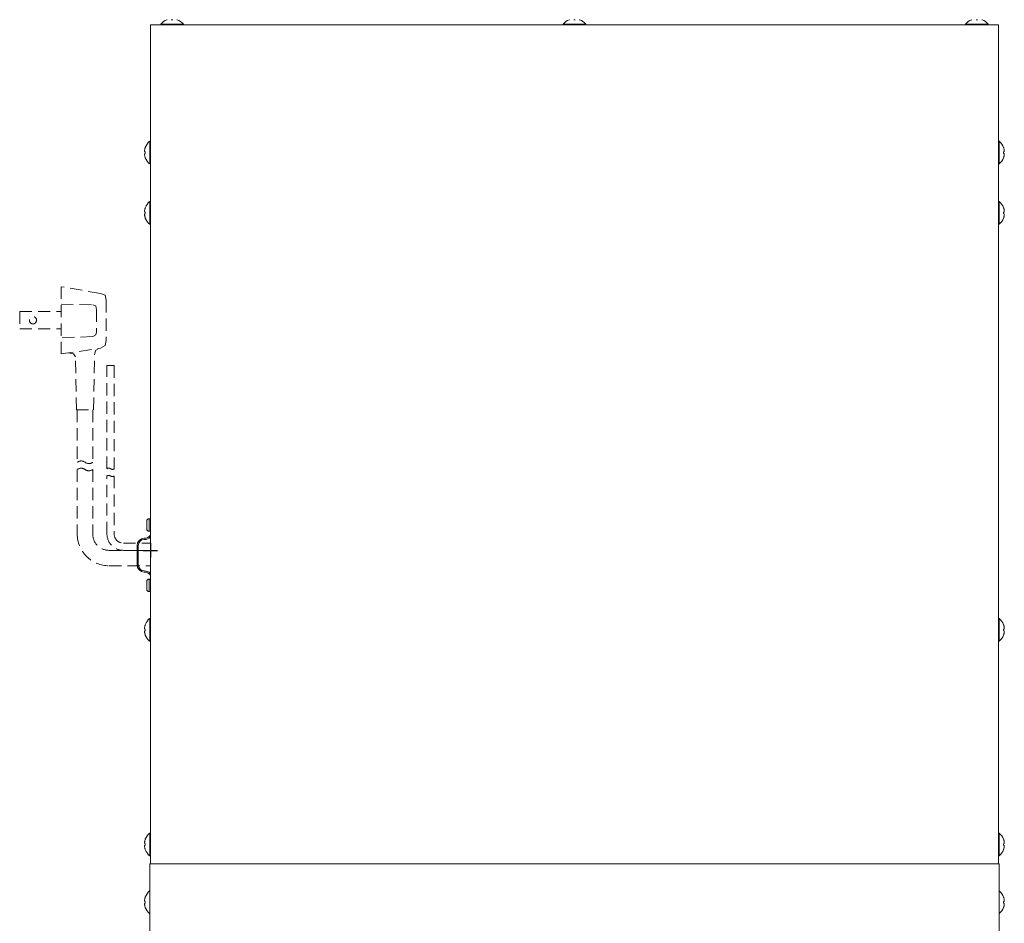
# Model space of a CAD drawing. Units: millimetres. Extents: x 5 to 5006, y 11 to 6853.
# Drawn here: x 3013 to 3421, y 2559 to 2934 of the extents above; entities that cross this region are included whole.
import ezdxf

# ---------------------------------------------------------------- set-up
doc = ezdxf.new("R2010")
doc.units = ezdxf.units.MM
doc.linetypes.add('DASHED2', pattern=[9.525, 6.35, -3.175])
doc.layers.get('0').update_dxf_attribs({"lineweight": 18})
doc.layers.add('ACｺｰﾄﾞ', color=252, linetype='DASHED2', lineweight=18)
doc.layers.add('AM_VIEWS', color=1, linetype='Continuous', lineweight=25, plot=False)

msp = doc.modelspace()

# ---------------------------------------------------------------- linework, layer by layer
for p, q in [((3066.79, 2931.47), (3418.79, 2931.47)), ((3066.79, 2583.47), (3066.79, 2931.47)), ((3080.49, 2931.76), (3071.09, 2931.76)), ((3071.09, 2931.47), (3071.09, 2931.76)), ((3073.65, 2933.57), (3073.64, 2933.58)), ((3075.48, 2933.57), (3075.48, 2933.62)), ((3076.11, 2933.62), (3076.11, 2933.57)), ((3077.94, 2933.58), (3077.94, 2933.57)), ((3080.49, 2931.47), (3080.49, 2931.76)), ((3247.49, 2931.76), (3238.09, 2931.76)), ((3238.09, 2931.47), (3238.09, 2931.76)), ((3240.65, 2933.57), (3240.64, 2933.58)), ((3242.48, 2933.57), (3242.48, 2933.62)), ((3243.11, 2933.62), (3243.11, 2933.57)), ((3244.94, 2933.58), (3244.94, 2933.57)), ((3247.49, 2931.47), (3247.49, 2931.76)), ((3414.49, 2931.76), (3405.09, 2931.76)), ((3405.09, 2931.47), (3405.09, 2931.76)), ((3407.65, 2933.57), (3407.64, 2933.58)), ((3409.48, 2933.57), (3409.48, 2933.62)), ((3410.11, 2933.62), (3410.11, 2933.57)), ((3411.94, 2933.58), (3411.94, 2933.57)), ((3414.49, 2931.47), (3414.49, 2931.76)), ((3418.79, 2931.47), (3418.79, 2583.47)), ((3418.79, 2930.47), (3418.79, 2583.47)), ((3066.51, 2883.17), (3066.51, 2873.77)), ((3066.79, 2883.17), (3066.51, 2883.17)), ((3418.79, 2883.17), (3419.08, 2883.17)), ((3419.08, 2873.77), (3419.08, 2883.17)), ((3064.65, 2878.78), (3064.69, 2878.78)), ((3064.69, 2878.16), (3064.65, 2878.16)), ((3064.69, 2880.62), (3064.69, 2880.61)), ((3420.9, 2880.61), (3420.9, 2880.62)), ((3420.9, 2878.78), (3420.94, 2878.78)), ((3420.94, 2878.16), (3420.9, 2878.16)), ((3064.69, 2876.33), (3064.69, 2876.32)), ((3066.79, 2873.77), (3066.51, 2873.77)), ((3418.79, 2873.77), (3419.08, 2873.77)), ((3420.9, 2876.32), (3420.9, 2876.33)), ((3066.51, 2858.17), (3066.51, 2848.77)), ((3066.79, 2858.17), (3066.51, 2858.17)), ((3418.79, 2858.17), (3419.08, 2858.17)), ((3419.08, 2848.77), (3419.08, 2858.17)), ((3064.65, 2853.78), (3064.69, 2853.78)), ((3064.69, 2853.16), (3064.65, 2853.16)), ((3064.69, 2855.62), (3064.69, 2855.61)), ((3420.9, 2855.61), (3420.9, 2855.62)), ((3420.9, 2853.78), (3420.94, 2853.78)), ((3420.94, 2853.16), (3420.9, 2853.16)), ((3064.69, 2851.33), (3064.69, 2851.32)), ((3066.79, 2848.77), (3066.51, 2848.77)), ((3418.79, 2848.77), (3419.08, 2848.77)), ((3420.9, 2851.32), (3420.9, 2851.33)), ((3065.29, 2723.97), (3065.29, 2725.57)), ((3066.29, 2721.37), (3066.29, 2726.57)), ((3066.29, 2726.57), (3066.79, 2726.57)), ((3065.29, 2722.37), (3065.29, 2723.97)), ((3066.29, 2721.37), (3066.79, 2721.37)), ((3061.29, 2715.47), (3061.29, 2707.47)), ((3061.79, 2707.47), (3061.79, 2715.47)), ((3066.29, 2696.37), (3066.29, 2701.57)), ((3066.29, 2701.57), (3066.79, 2701.57)), ((3065.29, 2698.97), (3065.29, 2700.57)), ((3065.29, 2697.37), (3065.29, 2698.97)), ((3066.29, 2696.37), (3066.79, 2696.37)), ((3066.51, 2685.17), (3066.51, 2675.77)), ((3066.79, 2685.17), (3066.51, 2685.17)), ((3418.79, 2685.17), (3419.08, 2685.17)), ((3419.08, 2675.77), (3419.08, 2685.17)), ((3064.65, 2680.78), (3064.69, 2680.78)), ((3064.69, 2682.62), (3064.69, 2682.61)), ((3420.9, 2682.61), (3420.9, 2682.62)), ((3420.9, 2680.78), (3420.94, 2680.78)), ((3064.69, 2680.16), (3064.65, 2680.16)), ((3064.69, 2678.33), (3064.69, 2678.32)), ((3420.94, 2680.16), (3420.9, 2680.16)), ((3420.9, 2678.32), (3420.9, 2678.33)), ((3066.79, 2675.77), (3066.51, 2675.77)), ((3418.79, 2675.77), (3419.08, 2675.77)), ((3066.51, 2596.17), (3066.51, 2586.77)), ((3066.79, 2596.17), (3066.51, 2596.17)), ((3418.79, 2596.17), (3419.08, 2596.17)), ((3419.08, 2586.77), (3419.08, 2596.17)), ((3064.65, 2591.78), (3064.69, 2591.78)), ((3064.69, 2591.16), (3064.65, 2591.16)), ((3064.69, 2593.62), (3064.69, 2593.61)), ((3420.9, 2593.61), (3420.9, 2593.62)), ((3420.9, 2591.78), (3420.94, 2591.78)), ((3420.94, 2591.16), (3420.9, 2591.16)), ((3064.69, 2589.33), (3064.69, 2589.32)), ((3066.79, 2586.77), (3066.51, 2586.77)), ((3418.79, 2586.77), (3419.08, 2586.77)), ((3420.9, 2589.32), (3420.9, 2589.33)), ((3066.59, 2583.47), (3418.99, 2583.47)), ((3066.59, 2583.47), (3066.59, 2464.47)), ((3418.79, 2583.47), (3066.79, 2583.47)), ((3418.99, 2583.47), (3418.99, 2464.47)), ((3066.51, 2572.17), (3066.51, 2562.77)), ((3066.59, 2572.17), (3066.51, 2572.17)), ((3418.99, 2572.17), (3419.08, 2572.17)), ((3419.08, 2562.77), (3419.08, 2572.17)), ((3064.65, 2567.78), (3064.69, 2567.78)), ((3064.69, 2567.16), (3064.65, 2567.16)), ((3064.69, 2569.62), (3064.69, 2569.61)), ((3420.9, 2569.61), (3420.9, 2569.62)), ((3420.9, 2567.78), (3420.94, 2567.78)), ((3420.94, 2567.16), (3420.9, 2567.16)), ((3064.69, 2565.33), (3064.69, 2565.32)), ((3066.59, 2562.77), (3066.51, 2562.77)), ((3418.99, 2562.77), (3419.08, 2562.77)), ((3420.9, 2565.32), (3420.9, 2565.33))]:
    msp.add_line(p, q)
for centre, radius, start, end in [((3075.79, 2927.87), 6.1, 110.6378, 140.3981), ((3075.79, 2927.87), 6.09, 109.3932, 110.6013), ((3075.79, 2927.87), 6.09, 69.3987, 70.6068), ((3075.79, 2927.87), 6.1, 39.6019, 69.3622), ((3242.79, 2927.87), 6.1, 110.6378, 140.3981), ((3242.79, 2927.87), 6.09, 109.3932, 110.6013), ((3242.79, 2927.87), 6.09, 69.3987, 70.6068), ((3242.79, 2927.87), 6.1, 39.6019, 69.3622), ((3409.79, 2927.87), 6.1, 110.6378, 140.3981), ((3409.79, 2927.87), 6.09, 109.3932, 110.6013), ((3409.79, 2927.87), 6.09, 69.3987, 70.6068), ((3409.79, 2927.87), 6.1, 39.6019, 69.3622), ((3070.39, 2878.47), 6.1, 129.6019, 159.3622), ((3415.19, 2878.47), 6.1, 20.6378, 50.3981), ((3070.39, 2878.47), 6.09, 159.3987, 160.6068), ((3415.19, 2878.47), 6.09, 19.3932, 20.6013), ((3070.39, 2878.47), 6.09, 199.3932, 200.6013), ((3070.39, 2878.47), 6.1, 200.6378, 230.3981), ((3415.19, 2878.47), 6.1, 309.6019, 339.3622), ((3415.19, 2878.47), 6.09, 339.3987, 340.6068), ((3070.39, 2853.47), 6.1, 129.6019, 159.3622), ((3415.19, 2853.47), 6.1, 20.6378, 50.3981), ((3070.39, 2853.47), 6.09, 159.3987, 160.6068), ((3415.19, 2853.47), 6.09, 19.3932, 20.6013), ((3070.39, 2853.47), 6.09, 199.3932, 200.6013), ((3070.39, 2853.47), 6.1, 200.6378, 230.3981), ((3415.19, 2853.47), 6.1, 309.6019, 339.3622), ((3415.19, 2853.47), 6.09, 339.3987, 340.6068), ((3066.29, 2725.57), 1, 90, 180), ((3066.29, 2722.37), 1, 180, 270), ((3064.29, 2715.47), 3, 90, 180), ((3064.29, 2715.47), 2.5, 90, 180), ((3064.29, 2721.47), 3, 270, 326.4426), ((3064.29, 2721.47), 3.5, 270, 315.5846), ((3064.29, 2707.47), 3, 180, 270), ((3064.29, 2707.47), 2.5, 180, 270), ((3064.29, 2701.47), 3.5, 44.4154, 90), ((3064.29, 2701.47), 3, 33.5574, 90), ((3066.29, 2700.57), 1, 90, 180), ((3066.29, 2697.37), 1, 180, 270), ((3070.39, 2680.47), 6.1, 129.6019, 159.3622), ((3415.19, 2680.47), 6.1, 20.6378, 50.3981), ((3070.39, 2680.47), 6.09, 159.3987, 160.6068), ((3415.19, 2680.47), 6.09, 19.3932, 20.6013), ((3070.39, 2680.47), 6.09, 199.3932, 200.6013), ((3070.39, 2680.47), 6.1, 200.6378, 230.3981), ((3415.19, 2680.47), 6.1, 309.6019, 339.3622), ((3415.19, 2680.47), 6.09, 339.3987, 340.6068), ((3070.39, 2591.47), 6.1, 129.6019, 159.3622), ((3415.19, 2591.47), 6.1, 20.6378, 50.3981), ((3070.39, 2591.47), 6.09, 159.3987, 160.6068), ((3415.19, 2591.47), 6.09, 19.3932, 20.6013), ((3070.39, 2591.47), 6.09, 199.3932, 200.6013), ((3070.39, 2591.47), 6.1, 200.6378, 230.3981), ((3415.19, 2591.47), 6.1, 309.6019, 339.3622), ((3415.19, 2591.47), 6.09, 339.3987, 340.6068), ((3070.39, 2567.47), 6.1, 129.6019, 159.3622), ((3415.19, 2567.47), 6.1, 20.6378, 50.3981), ((3070.39, 2567.47), 6.09, 159.3987, 160.6068), ((3415.19, 2567.47), 6.09, 19.3932, 20.6013), ((3070.39, 2567.47), 6.09, 199.3932, 200.6013), ((3070.39, 2567.47), 6.1, 200.6378, 230.3981), ((3415.19, 2567.47), 6.1, 309.6019, 339.3622), ((3415.19, 2567.47), 6.09, 339.3987, 340.6068)]:
    msp.add_arc(centre, radius, start, end)
for centre, major_axis in [((3075.79, 2929.81), (-5.48, 0)), ((3242.79, 2929.81), (-5.48, 0)), ((3409.79, 2929.81), (-5.48, 0)), ((3068.45, 2878.47), (0, -5.48)), ((3417.13, 2878.47), (0, 5.48)), ((3068.45, 2853.47), (0, -5.48)), ((3417.13, 2853.47), (0, 5.48)), ((3068.45, 2680.47), (0, -5.48)), ((3417.13, 2680.47), (0, 5.48)), ((3068.45, 2591.47), (0, -5.48)), ((3417.13, 2591.47), (0, 5.48)), ((3068.45, 2567.47), (0, -5.48)), ((3417.13, 2567.47), (0, 5.48))]:
    msp.add_ellipse(centre, major_axis=major_axis, ratio=0.68708, start_param=4.655561, end_param=4.769217)
for points, knots in [([(3064.65, 2880.49), (3064.6, 2880.37), (3064.57, 2880.25), (3064.5, 2879.99), (3064.47, 2879.87), (3064.42, 2879.59), (3064.4, 2879.43), (3064.4, 2879.13), (3064.42, 2879.02), (3064.47, 2878.88), (3064.51, 2878.84), (3064.57, 2878.8), (3064.6, 2878.78), (3064.65, 2878.78)], [-1.675345, -1.675345, -1.675345, -1.675345, -1.450642, -1.450642, -1.217055, -1.217055, -0.943817, -0.943817, -0.673741, -0.673741, -0.391684, -0.391684, 0, 0, 0, 0]), ([(3064.65, 2876.45), (3064.6, 2876.57), (3064.57, 2876.7), (3064.5, 2876.95), (3064.47, 2877.07), (3064.42, 2877.34), (3064.4, 2877.51), (3064.4, 2877.82), (3064.42, 2877.92), (3064.48, 2878.06), (3064.51, 2878.1), (3064.57, 2878.15), (3064.6, 2878.16), (3064.65, 2878.16)], [0, 0, 0, 0, 0.389025, 0.389025, 0.797138, 0.797138, 1.278707, 1.278707, 1.755318, 1.755318, 2.251681, 2.251681, 2.937173, 2.937173, 2.937173, 2.937173]), ([(3064.65, 2876.45), (3064.6, 2876.57), (3064.57, 2876.7), (3064.51, 2876.91), (3064.47, 2877.05), (3064.42, 2877.35), (3064.4, 2877.51), (3064.4, 2877.82), (3064.42, 2877.92), (3064.47, 2878.06), (3064.51, 2878.1), (3064.54, 2878.13), (3064.56, 2878.14), (3064.57, 2878.14)], [-1.890871, -1.890871, -1.890871, -1.890871, -1.50424, -1.50424, -1.223431, -1.223431, -0.953219, -0.953219, -0.679877, -0.679877, -0.391634, -0.391634, -0.256319, -0.256319, -0.256319, -0.256319]), ([(3420.94, 2880.49), (3420.98, 2880.37), (3421.02, 2880.25), (3421.08, 2880.03), (3421.11, 2879.9), (3421.17, 2879.59), (3421.19, 2879.43), (3421.19, 2879.13), (3421.17, 2879.02), (3421.11, 2878.88), (3421.08, 2878.84), (3421.04, 2878.81), (3421.03, 2878.81), (3421.02, 2878.8)], [-1.890871, -1.890871, -1.890871, -1.890871, -1.50424, -1.50424, -1.223431, -1.223431, -0.953219, -0.953219, -0.679877, -0.679877, -0.391634, -0.391634, -0.256319, -0.256319, -0.256319, -0.256319]), ([(3420.94, 2880.49), (3420.98, 2880.37), (3421.02, 2880.25), (3421.09, 2880), (3421.12, 2879.87), (3421.17, 2879.6), (3421.19, 2879.43), (3421.19, 2879.12), (3421.17, 2879.02), (3421.11, 2878.88), (3421.08, 2878.84), (3421.02, 2878.8), (3420.98, 2878.78), (3420.94, 2878.78)], [0, 0, 0, 0, 0.389025, 0.389025, 0.797138, 0.797138, 1.278707, 1.278707, 1.755318, 1.755318, 2.251681, 2.251681, 2.937173, 2.937173, 2.937173, 2.937173]), ([(3420.94, 2876.45), (3420.98, 2876.57), (3421.02, 2876.7), (3421.09, 2876.95), (3421.12, 2877.08), (3421.17, 2877.35), (3421.19, 2877.51), (3421.19, 2877.82), (3421.17, 2877.92), (3421.11, 2878.06), (3421.08, 2878.1), (3421.02, 2878.15), (3420.98, 2878.16), (3420.94, 2878.16)], [-1.675345, -1.675345, -1.675345, -1.675345, -1.450642, -1.450642, -1.217055, -1.217055, -0.943817, -0.943817, -0.673741, -0.673741, -0.391684, -0.391684, 0, 0, 0, 0]), ([(3064.65, 2855.49), (3064.6, 2855.37), (3064.57, 2855.25), (3064.5, 2854.99), (3064.47, 2854.87), (3064.42, 2854.59), (3064.4, 2854.43), (3064.4, 2854.13), (3064.42, 2854.02), (3064.47, 2853.88), (3064.51, 2853.84), (3064.57, 2853.8), (3064.6, 2853.78), (3064.65, 2853.78)], [-1.675345, -1.675345, -1.675345, -1.675345, -1.450642, -1.450642, -1.217055, -1.217055, -0.943817, -0.943817, -0.673741, -0.673741, -0.391684, -0.391684, 0, 0, 0, 0]), ([(3064.65, 2851.45), (3064.6, 2851.57), (3064.57, 2851.7), (3064.5, 2851.95), (3064.47, 2852.07), (3064.42, 2852.34), (3064.4, 2852.51), (3064.4, 2852.82), (3064.42, 2852.92), (3064.48, 2853.06), (3064.51, 2853.1), (3064.57, 2853.15), (3064.6, 2853.16), (3064.65, 2853.16)], [0, 0, 0, 0, 0.389025, 0.389025, 0.797138, 0.797138, 1.278707, 1.278707, 1.755318, 1.755318, 2.251681, 2.251681, 2.937173, 2.937173, 2.937173, 2.937173]), ([(3064.65, 2851.45), (3064.6, 2851.57), (3064.57, 2851.7), (3064.51, 2851.91), (3064.47, 2852.05), (3064.42, 2852.35), (3064.4, 2852.51), (3064.4, 2852.82), (3064.42, 2852.92), (3064.47, 2853.06), (3064.51, 2853.1), (3064.54, 2853.13), (3064.56, 2853.14), (3064.57, 2853.14)], [-1.890871, -1.890871, -1.890871, -1.890871, -1.50424, -1.50424, -1.223431, -1.223431, -0.953219, -0.953219, -0.679877, -0.679877, -0.391634, -0.391634, -0.256319, -0.256319, -0.256319, -0.256319]), ([(3420.94, 2855.49), (3420.98, 2855.37), (3421.02, 2855.25), (3421.08, 2855.03), (3421.11, 2854.9), (3421.17, 2854.59), (3421.19, 2854.43), (3421.19, 2854.13), (3421.17, 2854.02), (3421.11, 2853.88), (3421.08, 2853.84), (3421.04, 2853.81), (3421.03, 2853.81), (3421.02, 2853.8)], [-1.890871, -1.890871, -1.890871, -1.890871, -1.50424, -1.50424, -1.223431, -1.223431, -0.953219, -0.953219, -0.679877, -0.679877, -0.391634, -0.391634, -0.256319, -0.256319, -0.256319, -0.256319]), ([(3420.94, 2855.49), (3420.98, 2855.37), (3421.02, 2855.25), (3421.09, 2855), (3421.12, 2854.87), (3421.17, 2854.6), (3421.19, 2854.43), (3421.19, 2854.12), (3421.17, 2854.02), (3421.11, 2853.88), (3421.08, 2853.84), (3421.02, 2853.8), (3420.98, 2853.78), (3420.94, 2853.78)], [0, 0, 0, 0, 0.389025, 0.389025, 0.797138, 0.797138, 1.278707, 1.278707, 1.755318, 1.755318, 2.251681, 2.251681, 2.937173, 2.937173, 2.937173, 2.937173]), ([(3420.94, 2851.45), (3420.98, 2851.57), (3421.02, 2851.7), (3421.09, 2851.95), (3421.12, 2852.08), (3421.17, 2852.35), (3421.19, 2852.51), (3421.19, 2852.82), (3421.17, 2852.92), (3421.11, 2853.06), (3421.08, 2853.1), (3421.02, 2853.15), (3420.98, 2853.16), (3420.94, 2853.16)], [-1.675345, -1.675345, -1.675345, -1.675345, -1.450642, -1.450642, -1.217055, -1.217055, -0.943817, -0.943817, -0.673741, -0.673741, -0.391684, -0.391684, 0, 0, 0, 0]), ([(3064.65, 2682.49), (3064.6, 2682.37), (3064.57, 2682.25), (3064.5, 2681.99), (3064.47, 2681.87), (3064.42, 2681.59), (3064.4, 2681.43), (3064.4, 2681.13), (3064.42, 2681.02), (3064.47, 2680.88), (3064.51, 2680.84), (3064.57, 2680.8), (3064.6, 2680.78), (3064.65, 2680.78)], [-1.675345, -1.675345, -1.675345, -1.675345, -1.450642, -1.450642, -1.217055, -1.217055, -0.943817, -0.943817, -0.673741, -0.673741, -0.391684, -0.391684, 0, 0, 0, 0]), ([(3420.94, 2682.49), (3420.98, 2682.37), (3421.02, 2682.25), (3421.08, 2682.03), (3421.11, 2681.9), (3421.17, 2681.59), (3421.19, 2681.43), (3421.19, 2681.13), (3421.17, 2681.02), (3421.11, 2680.88), (3421.08, 2680.84), (3421.04, 2680.81), (3421.03, 2680.81), (3421.02, 2680.8)], [-1.890871, -1.890871, -1.890871, -1.890871, -1.50424, -1.50424, -1.223431, -1.223431, -0.953219, -0.953219, -0.679877, -0.679877, -0.391634, -0.391634, -0.256319, -0.256319, -0.256319, -0.256319]), ([(3420.94, 2682.49), (3420.98, 2682.37), (3421.02, 2682.25), (3421.09, 2682), (3421.12, 2681.87), (3421.17, 2681.6), (3421.19, 2681.43), (3421.19, 2681.12), (3421.17, 2681.02), (3421.11, 2680.88), (3421.08, 2680.84), (3421.02, 2680.8), (3420.98, 2680.78), (3420.94, 2680.78)], [0, 0, 0, 0, 0.389025, 0.389025, 0.797138, 0.797138, 1.278707, 1.278707, 1.755318, 1.755318, 2.251681, 2.251681, 2.937173, 2.937173, 2.937173, 2.937173]), ([(3064.65, 2678.45), (3064.6, 2678.57), (3064.57, 2678.7), (3064.5, 2678.95), (3064.47, 2679.07), (3064.42, 2679.34), (3064.4, 2679.51), (3064.4, 2679.82), (3064.42, 2679.92), (3064.48, 2680.06), (3064.51, 2680.1), (3064.57, 2680.15), (3064.6, 2680.16), (3064.65, 2680.16)], [0, 0, 0, 0, 0.389025, 0.389025, 0.797138, 0.797138, 1.278707, 1.278707, 1.755318, 1.755318, 2.251681, 2.251681, 2.937173, 2.937173, 2.937173, 2.937173]), ([(3064.65, 2678.45), (3064.6, 2678.57), (3064.57, 2678.7), (3064.51, 2678.91), (3064.47, 2679.05), (3064.42, 2679.35), (3064.4, 2679.51), (3064.4, 2679.82), (3064.42, 2679.92), (3064.47, 2680.06), (3064.51, 2680.1), (3064.54, 2680.13), (3064.56, 2680.14), (3064.57, 2680.14)], [-1.890871, -1.890871, -1.890871, -1.890871, -1.50424, -1.50424, -1.223431, -1.223431, -0.953219, -0.953219, -0.679877, -0.679877, -0.391634, -0.391634, -0.256319, -0.256319, -0.256319, -0.256319]), ([(3420.94, 2678.45), (3420.98, 2678.57), (3421.02, 2678.7), (3421.09, 2678.95), (3421.12, 2679.08), (3421.17, 2679.35), (3421.19, 2679.51), (3421.19, 2679.82), (3421.17, 2679.92), (3421.11, 2680.06), (3421.08, 2680.1), (3421.02, 2680.15), (3420.98, 2680.16), (3420.94, 2680.16)], [-1.675345, -1.675345, -1.675345, -1.675345, -1.450642, -1.450642, -1.217055, -1.217055, -0.943817, -0.943817, -0.673741, -0.673741, -0.391684, -0.391684, 0, 0, 0, 0]), ([(3064.65, 2593.49), (3064.6, 2593.37), (3064.57, 2593.25), (3064.5, 2592.99), (3064.47, 2592.87), (3064.42, 2592.59), (3064.4, 2592.43), (3064.4, 2592.13), (3064.42, 2592.02), (3064.47, 2591.88), (3064.51, 2591.84), (3064.57, 2591.8), (3064.6, 2591.78), (3064.65, 2591.78)], [-1.675345, -1.675345, -1.675345, -1.675345, -1.450642, -1.450642, -1.217055, -1.217055, -0.943817, -0.943817, -0.673741, -0.673741, -0.391684, -0.391684, 0, 0, 0, 0]), ([(3064.65, 2589.45), (3064.6, 2589.57), (3064.57, 2589.7), (3064.5, 2589.95), (3064.47, 2590.07), (3064.42, 2590.34), (3064.4, 2590.51), (3064.4, 2590.82), (3064.42, 2590.92), (3064.48, 2591.06), (3064.51, 2591.1), (3064.57, 2591.15), (3064.6, 2591.16), (3064.65, 2591.16)], [0, 0, 0, 0, 0.389025, 0.389025, 0.797138, 0.797138, 1.278707, 1.278707, 1.755318, 1.755318, 2.251681, 2.251681, 2.937173, 2.937173, 2.937173, 2.937173]), ([(3064.65, 2589.45), (3064.6, 2589.57), (3064.57, 2589.7), (3064.51, 2589.91), (3064.47, 2590.05), (3064.42, 2590.35), (3064.4, 2590.51), (3064.4, 2590.82), (3064.42, 2590.92), (3064.47, 2591.06), (3064.51, 2591.1), (3064.54, 2591.13), (3064.56, 2591.14), (3064.57, 2591.14)], [-1.890871, -1.890871, -1.890871, -1.890871, -1.50424, -1.50424, -1.223431, -1.223431, -0.953219, -0.953219, -0.679877, -0.679877, -0.391634, -0.391634, -0.256319, -0.256319, -0.256319, -0.256319]), ([(3420.94, 2593.49), (3420.98, 2593.37), (3421.02, 2593.25), (3421.08, 2593.03), (3421.11, 2592.9), (3421.17, 2592.59), (3421.19, 2592.43), (3421.19, 2592.13), (3421.17, 2592.02), (3421.11, 2591.88), (3421.08, 2591.84), (3421.04, 2591.81), (3421.03, 2591.81), (3421.02, 2591.8)], [-1.890871, -1.890871, -1.890871, -1.890871, -1.50424, -1.50424, -1.223431, -1.223431, -0.953219, -0.953219, -0.679877, -0.679877, -0.391634, -0.391634, -0.256319, -0.256319, -0.256319, -0.256319]), ([(3420.94, 2593.49), (3420.98, 2593.37), (3421.02, 2593.25), (3421.09, 2593), (3421.12, 2592.87), (3421.17, 2592.6), (3421.19, 2592.43), (3421.19, 2592.12), (3421.17, 2592.02), (3421.11, 2591.88), (3421.08, 2591.84), (3421.02, 2591.8), (3420.98, 2591.78), (3420.94, 2591.78)], [0, 0, 0, 0, 0.389025, 0.389025, 0.797138, 0.797138, 1.278707, 1.278707, 1.755318, 1.755318, 2.251681, 2.251681, 2.937173, 2.937173, 2.937173, 2.937173]), ([(3420.94, 2589.45), (3420.98, 2589.57), (3421.02, 2589.7), (3421.09, 2589.95), (3421.12, 2590.08), (3421.17, 2590.35), (3421.19, 2590.51), (3421.19, 2590.82), (3421.17, 2590.92), (3421.11, 2591.06), (3421.08, 2591.1), (3421.02, 2591.15), (3420.98, 2591.16), (3420.94, 2591.16)], [-1.675345, -1.675345, -1.675345, -1.675345, -1.450642, -1.450642, -1.217055, -1.217055, -0.943817, -0.943817, -0.673741, -0.673741, -0.391684, -0.391684, 0, 0, 0, 0]), ([(3064.65, 2569.49), (3064.6, 2569.37), (3064.57, 2569.25), (3064.5, 2568.99), (3064.47, 2568.87), (3064.42, 2568.59), (3064.4, 2568.43), (3064.4, 2568.13), (3064.42, 2568.02), (3064.47, 2567.88), (3064.51, 2567.84), (3064.57, 2567.8), (3064.6, 2567.78), (3064.65, 2567.78)], [-1.675345, -1.675345, -1.675345, -1.675345, -1.450642, -1.450642, -1.217055, -1.217055, -0.943817, -0.943817, -0.673741, -0.673741, -0.391684, -0.391684, 0, 0, 0, 0]), ([(3064.65, 2565.45), (3064.6, 2565.57), (3064.57, 2565.7), (3064.5, 2565.95), (3064.47, 2566.07), (3064.42, 2566.34), (3064.4, 2566.51), (3064.4, 2566.82), (3064.42, 2566.92), (3064.48, 2567.06), (3064.51, 2567.1), (3064.57, 2567.15), (3064.6, 2567.16), (3064.65, 2567.16)], [0, 0, 0, 0, 0.389025, 0.389025, 0.797138, 0.797138, 1.278707, 1.278707, 1.755318, 1.755318, 2.251681, 2.251681, 2.937173, 2.937173, 2.937173, 2.937173]), ([(3064.65, 2565.45), (3064.6, 2565.57), (3064.57, 2565.7), (3064.51, 2565.91), (3064.47, 2566.05), (3064.42, 2566.35), (3064.4, 2566.51), (3064.4, 2566.82), (3064.42, 2566.92), (3064.47, 2567.06), (3064.51, 2567.1), (3064.54, 2567.13), (3064.56, 2567.14), (3064.57, 2567.14)], [-1.890871, -1.890871, -1.890871, -1.890871, -1.50424, -1.50424, -1.223431, -1.223431, -0.953219, -0.953219, -0.679877, -0.679877, -0.391634, -0.391634, -0.256319, -0.256319, -0.256319, -0.256319]), ([(3420.94, 2569.49), (3420.98, 2569.37), (3421.02, 2569.25), (3421.08, 2569.03), (3421.11, 2568.9), (3421.17, 2568.59), (3421.19, 2568.43), (3421.19, 2568.13), (3421.17, 2568.02), (3421.11, 2567.88), (3421.08, 2567.84), (3421.04, 2567.81), (3421.03, 2567.81), (3421.02, 2567.8)], [-1.890871, -1.890871, -1.890871, -1.890871, -1.50424, -1.50424, -1.223431, -1.223431, -0.953219, -0.953219, -0.679877, -0.679877, -0.391634, -0.391634, -0.256319, -0.256319, -0.256319, -0.256319]), ([(3420.94, 2569.49), (3420.98, 2569.37), (3421.02, 2569.25), (3421.09, 2569), (3421.12, 2568.87), (3421.17, 2568.6), (3421.19, 2568.43), (3421.19, 2568.12), (3421.17, 2568.02), (3421.11, 2567.88), (3421.08, 2567.84), (3421.02, 2567.8), (3420.98, 2567.78), (3420.94, 2567.78)], [0, 0, 0, 0, 0.389025, 0.389025, 0.797138, 0.797138, 1.278707, 1.278707, 1.755318, 1.755318, 2.251681, 2.251681, 2.937173, 2.937173, 2.937173, 2.937173]), ([(3420.94, 2565.45), (3420.98, 2565.57), (3421.02, 2565.7), (3421.09, 2565.95), (3421.12, 2566.08), (3421.17, 2566.35), (3421.19, 2566.51), (3421.19, 2566.82), (3421.17, 2566.92), (3421.11, 2567.06), (3421.08, 2567.1), (3421.02, 2567.15), (3420.98, 2567.16), (3420.94, 2567.16)], [-1.675345, -1.675345, -1.675345, -1.675345, -1.450642, -1.450642, -1.217055, -1.217055, -0.943817, -0.943817, -0.673741, -0.673741, -0.391684, -0.391684, 0, 0, 0, 0])]:
    msp.add_open_spline(points, degree=3, knots=knots)
at = {"layer": 'ACｺｰﾄﾞ', "ltscale": 0.8}
for p, q in [((3029.73, 2822.85), (3029.73, 2794.94)), ((3046.06, 2820.06), (3029.73, 2822.85)), ((3029.73, 2815.66), (3042.93, 2815.32)), ((3048.51, 2817.27), (3048.51, 2800.52)), ((3012.57, 2812.53), (3012.57, 2805.34)), ((3012.57, 2812.53), (3029.73, 2812.53)), ((3044.45, 2813.29), (3044.45, 2804.07)), ((3012.57, 2805.34), (3029.73, 2805.34)), ((3042.93, 2802.13), (3029.73, 2801.71)), ((3029.73, 2794.94), (3046.06, 2797.31)), ((3043.26, 2771.77), (3043.69, 2795.28)), ((3036.08, 2771.77), (3035.74, 2793.76)), ((3036.08, 2771.77), (3043.26, 2771.77))]:
    msp.add_line(p, q, dxfattribs=at)
for points in [[(3048.51, 2817.27), (3048.08, 2819.3), (3046.06, 2820.06)], [(3044.45, 2813.29), (3044.11, 2814.9), (3042.93, 2815.32)], [(3042.93, 2802.13), (3044.11, 2802.89), (3044.45, 2804.07)], [(3046.06, 2797.31), (3048.08, 2798.49), (3048.51, 2800.52)], [(3035.74, 2793.76), (3034.89, 2794.94), (3032.85, 2795.39)], [(3045.44, 2797.22), (3044.11, 2796.55), (3043.69, 2795.28)], [(3048.79, 2747.3), (3048.79, 2790.13), (3051.79, 2790.13), (3051.79, 2747.3)], [(3036.47, 2771.77), (3036.47, 2750.02)], [(3042.87, 2771.77), (3042.87, 2750.02)]]:
    msp.add_lwpolyline(points, dxfattribs=at)
for points in [[(3036.47, 2747.02), (3036.47, 2720.27, 0.414214), (3049.67, 2707.07), (3066.79, 2707.07)], [(3042.87, 2747.02), (3042.87, 2720.27, 0.414214), (3049.67, 2713.47), (3066.79, 2713.47)], [(3066.79, 2713.47), (3055.59, 2713.47, -0.414214), (3048.79, 2720.27), (3048.79, 2744.3)], [(3051.79, 2744.3), (3051.79, 2720.27, 0.414214), (3055.59, 2716.47), (3066.79, 2716.47)]]:
    msp.add_lwpolyline(points, format="xyb", dxfattribs=at)
msp.add_circle((3018.07, 2808.94), 1.5, dxfattribs=at)
for centre, radius, start, end in [((3038.07, 2747.86), 2.69, 53.5197, 126.4803), ((3041.27, 2752.18), 2.69, 233.5197, 306.4803), ((3038.07, 2744.86), 2.69, 53.5197, 126.4803), ((3041.27, 2749.18), 2.69, 233.5197, 306.4803), ((3049.54, 2746.3), 1.26, 53.3531, 126.6469), ((3051.04, 2748.31), 1.26, 233.3531, 306.6469), ((3049.54, 2743.3), 1.26, 53.3531, 126.6469), ((3051.04, 2745.31), 1.26, 233.3531, 306.6469)]:
    msp.add_arc(centre, radius, start, end, dxfattribs=at)
at = {"layer": 'AM_VIEWS'}
for p, q in [((3063.79, 2713.47), (3069.79, 2713.47)), ((3066.79, 2716.47), (3066.79, 2710.47))]:
    msp.add_line(p, q, dxfattribs=at)

doc.saveas('drawing.dxf')
